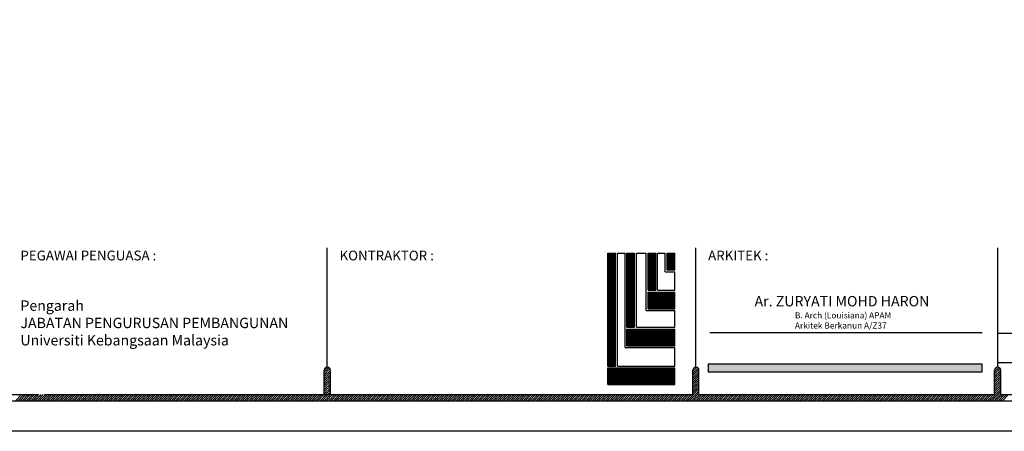
# Model space of a CAD drawing. Units: inches. Extents: x 2519 to 166611, y 89433 to 364205.
# Drawn here: x 9188 to 17184, y 106256 to 109596 of the extents above; entities that cross this region are included whole.
import ezdxf

# ---------------------------------------------------------------- set-up
doc = ezdxf.new("R2010")
doc.units = ezdxf.units.IN
doc.header["$MEASUREMENT"] = 0
for name, color, linetype in [('B', 1, 'Continuous'), ('logo ytr', 5, 'Continuous'), ('TB', 7, 'Continuous')]:
    doc.layers.add(name, color=color, linetype=linetype)
doc.layers.add('sheet', color=6, linetype='Continuous', plot=False)
doc.styles.add('tahoma', font='GOTHIC.TTF', dxfattribs={"height": 750})

msp = doc.modelspace()

# ---------------------------------------------------------------- hatches: boundary and pattern name
h = msp.add_hatch()
h.set_pattern_fill('ANSI31', color=256, scale=99.208169, style=0)
h.set_pattern_definition([(45, (-96273.871, 45590.995), (-8.7688462, 8.7688462), [])])
h.paths.add_polyline_path([(11661.08633, 106553.3403), (11710.69041, 106553.3403), (11710.69041, 106751.75664, 1), (11661.08633, 106751.75664)])
at = {"layer": 'logo ytr'}
h = msp.add_hatch(dxfattribs=at)
h.set_pattern_fill('ANSI31', color=256, scale=40.47561, style=0)
h.set_pattern_definition([(45, (853.628, 66083.639), (-3.5775723, 3.5775723), [])])
h.paths.add_polyline_path([(14446.05858, 107565.38089), (14508.29264, 107565.38089), (14508.29264, 107700.90604), (14446.05858, 107700.90604)])
h.paths.add_polyline_path([(14290.39859, 107400.49987), (14352.76776, 107400.49987), (14352.76776, 107700.90604), (14290.39859, 107700.90604)])
h.paths.add_polyline_path([(14290.39859, 107250.54182), (14508.29264, 107250.54182), (14508.29264, 107385.47339), (14290.39859, 107385.47339)])
h.paths.add_polyline_path([(14119.12595, 107100.68341), (14181.42231, 107100.68341), (14181.42231, 107700.90604), (14119.12595, 107700.90604)])
h.paths.add_polyline_path([(14119.12595, 107085.65693), (14119.12595, 106949.85776), (14508.29264, 106949.85776), (14508.29264, 107085.65693)])
h.paths.add_polyline_path([(14026.46484, 107700.90604), (13962.87937, 107700.90604), (13962.87937, 106784.83229), (14026.46484, 106784.83229)])
h.paths.add_polyline_path([(13962.87937, 106769.78814), (13962.87937, 106635.07107), (14508.29264, 106635.07107), (14508.29264, 106769.78814)])
at = {"layer": 'TB'}
msp.add_hatch(color=10, dxfattribs=at).paths.add_polyline_path([(17002.93907, 106737.22409), (17002.93907, 106800.73665), (14778.81166, 106800.73665), (14778.81166, 106737.22409)])

# ---------------------------------------------------------------- linework, layer by layer
for p, q in [((14654.30799, 106742.6676, 0), (14686.933, 106775.29262, 0)), ((14654.30799, 106725.12991, 0), (14697.53632, 106768.35824, 0)), ((14654.30799, 106707.59222, 0), (14703.41467, 106756.6989, 0)), ((14656.90182, 106762.79912, 0), (14668.06754, 106773.96485, 0)), ((17105.5379, 106738.62059, 0), (17141.04619, 106774.12888, 0)), ((17105.5379, 106721.08289, 0), (17150.566, 106766.111, 0)), ((17105.5379, 106703.5452, 0), (17155.10491, 106753.11221, 0)), ((17106.02435, 106756.64473, 0), (17125.45184, 106776.07223, 0)), ((14654.30799, 106690.05453, 0), (14703.91207, 106739.65861, 0)), ((14654.30799, 106672.51683, 0), (14703.91207, 106722.12092, 0)), ((14654.30799, 106654.97914, 0), (14703.91207, 106704.58323, 0)), ((14654.30799, 106637.44145, 0), (14703.91207, 106687.04553, 0)), ((14654.30799, 106619.90376, 0), (14703.91207, 106669.50784, 0)), ((17105.5379, 106686.00751, 0), (17155.14198, 106735.61159, 0)), ((17105.5379, 106668.46982, 0), (17155.14198, 106718.0739, 0)), ((17105.5379, 106650.93213, 0), (17155.14198, 106700.53621, 0)), ((17105.5379, 106633.39443, 0), (17155.14198, 106682.99852, 0)), ((14608.29121, 106503.73621, 0), (14703.91207, 106599.35707, 0)), ((14654.30799, 106602.36607, 0), (14703.91207, 106651.97015, 0)), ((14654.30799, 106584.82837, 0), (14703.91207, 106634.43246, 0)), ((14654.30799, 106567.29068, 0), (14703.91207, 106616.89477, 0)), ((17063.56814, 106503.73621, 0), (17155.14198, 106595.31006, 0)), ((17105.5379, 106615.85674, 0), (17155.14198, 106665.46083, 0)), ((17105.5379, 106598.31905, 0), (17155.14198, 106647.92313, 0)), ((17105.5379, 106580.78136, 0), (17155.14198, 106630.38544, 0)), ((17105.5379, 106563.24366, 0), (17155.14198, 106612.84775, 0)), ((9154.0689, 106503.73621, 0), (9203.67298, 106553.3403, 0)), ((9171.60659, 106503.73621, 0), (9221.21068, 106553.3403, 0)), ((9189.14428, 106503.73621, 0), (9238.74837, 106553.3403, 0)), ((9206.68198, 106503.73621, 0), (9256.28606, 106553.3403, 0)), ((9224.21967, 106503.73621, 0), (9273.82375, 106553.3403, 0)), ((9241.75736, 106503.73621, 0), (9291.36145, 106553.3403, 0)), ((9259.29505, 106503.73621, 0), (9308.89914, 106553.3403, 0)), ((9276.83275, 106503.73621, 0), (9326.43683, 106553.3403, 0)), ((9294.37044, 106503.73621, 0), (9343.97452, 106553.3403, 0)), ((9311.90813, 106503.73621, 0), (9361.51221, 106553.3403, 0)), ((9329.44582, 106503.73621, 0), (9379.04991, 106553.3403, 0)), ((9346.98351, 106503.73621, 0), (9396.5876, 106553.3403, 0)), ((9364.52121, 106503.73621, 0), (9414.12529, 106553.3403, 0)), ((9382.0589, 106503.73621, 0), (9431.66298, 106553.3403, 0)), ((9399.59659, 106503.73621, 0), (9449.20068, 106553.3403, 0)), ((9417.13428, 106503.73621, 0), (9466.73837, 106553.3403, 0)), ((9434.67198, 106503.73621, 0), (9484.27606, 106553.3403, 0)), ((9452.20967, 106503.73621, 0), (9501.81375, 106553.3403, 0)), ((9469.74736, 106503.73621, 0), (9519.35145, 106553.3403, 0)), ((9487.28505, 106503.73621, 0), (9536.88914, 106553.3403, 0)), ((9504.82275, 106503.73621, 0), (9554.42683, 106553.3403, 0)), ((9522.36044, 106503.73621, 0), (9571.96452, 106553.3403, 0)), ((9539.89813, 106503.73621, 0), (9589.50222, 106553.3403, 0)), ((9557.43582, 106503.73621, 0), (9607.03991, 106553.3403, 0)), ((9574.97352, 106503.73621, 0), (9624.5776, 106553.3403, 0)), ((9592.51121, 106503.73621, 0), (9642.11529, 106553.3403, 0)), ((9610.0489, 106503.73621, 0), (9659.65298, 106553.3403, 0)), ((9627.58659, 106503.73621, 0), (9677.19068, 106553.3403, 0)), ((9645.12428, 106503.73621, 0), (9694.72837, 106553.3403, 0)), ((9662.66198, 106503.73621, 0), (9712.26606, 106553.3403, 0)), ((9680.19967, 106503.73621, 0), (9729.80375, 106553.3403, 0)), ((9697.73736, 106503.73621, 0), (9747.34145, 106553.3403, 0)), ((9715.27505, 106503.73621, 0), (9764.87914, 106553.3403, 0)), ((9732.81275, 106503.73621, 0), (9782.41683, 106553.3403, 0)), ((9750.35044, 106503.73621, 0), (9799.95452, 106553.3403, 0)), ((9767.88813, 106503.73621, 0), (9817.49222, 106553.3403, 0)), ((9785.42582, 106503.73621, 0), (9835.02991, 106553.3403, 0)), ((9802.96352, 106503.73621, 0), (9852.5676, 106553.3403, 0)), ((9820.50121, 106503.73621, 0), (9870.10529, 106553.3403, 0)), ((9838.0389, 106503.73621, 0), (9887.64298, 106553.3403, 0)), ((9855.57659, 106503.73621, 0), (9905.18068, 106553.3403, 0)), ((9873.11428, 106503.73621, 0), (9922.71837, 106553.3403, 0)), ((9890.65198, 106503.73621, 0), (9940.25606, 106553.3403, 0)), ((9908.18967, 106503.73621, 0), (9957.79375, 106553.3403, 0)), ((9925.72736, 106503.73621, 0), (9975.33145, 106553.3403, 0)), ((9943.26505, 106503.73621, 0), (9992.86914, 106553.3403, 0)), ((9960.80275, 106503.73621, 0), (10010.40683, 106553.3403, 0)), ((9978.34044, 106503.73621, 0), (10027.94452, 106553.3403, 0)), ((9995.87813, 106503.73621, 0), (10045.48222, 106553.3403, 0)), ((10013.41582, 106503.73621, 0), (10063.01991, 106553.3403, 0)), ((10030.95352, 106503.73621, 0), (10080.5576, 106553.3403, 0)), ((10048.49121, 106503.73621, 0), (10098.09529, 106553.3403, 0)), ((10066.0289, 106503.73621, 0), (10115.63299, 106553.3403, 0)), ((10083.56659, 106503.73621, 0), (10133.17068, 106553.3403, 0)), ((10101.10428, 106503.73621, 0), (10150.70837, 106553.3403, 0)), ((10118.64198, 106503.73621, 0), (10168.24606, 106553.3403, 0)), ((10136.17967, 106503.73621, 0), (10185.78375, 106553.3403, 0)), ((10153.71736, 106503.73621, 0), (10203.32145, 106553.3403, 0)), ((10171.25505, 106503.73621, 0), (10220.85914, 106553.3403, 0)), ((10188.79275, 106503.73621, 0), (10238.39683, 106553.3403, 0)), ((10206.33044, 106503.73621, 0), (10255.93452, 106553.3403, 0)), ((10223.86813, 106503.73621, 0), (10273.47222, 106553.3403, 0)), ((10241.40582, 106503.73621, 0), (10291.00991, 106553.3403, 0)), ((10258.94352, 106503.73621, 0), (10308.5476, 106553.3403, 0)), ((10276.48121, 106503.73621, 0), (10326.08529, 106553.3403, 0)), ((10294.0189, 106503.73621, 0), (10343.62299, 106553.3403, 0)), ((10311.55659, 106503.73621, 0), (10361.16068, 106553.3403, 0)), ((10329.09429, 106503.73621, 0), (10378.69837, 106553.3403, 0)), ((10346.63198, 106503.73621, 0), (10396.23606, 106553.3403, 0)), ((10364.16967, 106503.73621, 0), (10413.77375, 106553.3403, 0)), ((10381.70736, 106503.73621, 0), (10431.31145, 106553.3403, 0)), ((10399.24505, 106503.73621, 0), (10448.84914, 106553.3403, 0)), ((10416.78275, 106503.73621, 0), (10466.38683, 106553.3403, 0)), ((10434.32044, 106503.73621, 0), (10483.92452, 106553.3403, 0)), ((10451.85813, 106503.73621, 0), (10501.46222, 106553.3403, 0)), ((10469.39582, 106503.73621, 0), (10518.99991, 106553.3403, 0)), ((10486.93352, 106503.73621, 0), (10536.5376, 106553.3403, 0)), ((10504.47121, 106503.73621, 0), (10554.07529, 106553.3403, 0)), ((10522.0089, 106503.73621, 0), (10571.61299, 106553.3403, 0)), ((10539.54659, 106503.73621, 0), (10589.15068, 106553.3403, 0)), ((10557.08429, 106503.73621, 0), (10606.68837, 106553.3403, 0)), ((10574.62198, 106503.73621, 0), (10624.22606, 106553.3403, 0)), ((10592.15967, 106503.73621, 0), (10641.76375, 106553.3403, 0)), ((10609.69736, 106503.73621, 0), (10659.30145, 106553.3403, 0)), ((10627.23505, 106503.73621, 0), (10676.83914, 106553.3403, 0)), ((10644.77275, 106503.73621, 0), (10694.37683, 106553.3403, 0)), ((10662.31044, 106503.73621, 0), (10711.91452, 106553.3403, 0)), ((10679.84813, 106503.73621, 0), (10729.45222, 106553.3403, 0)), ((10697.38582, 106503.73621, 0), (10746.98991, 106553.3403, 0)), ((10714.92352, 106503.73621, 0), (10764.5276, 106553.3403, 0)), ((10732.46121, 106503.73621, 0), (10782.06529, 106553.3403, 0)), ((10749.9989, 106503.73621, 0), (10799.60299, 106553.3403, 0)), ((10767.53659, 106503.73621, 0), (10817.14068, 106553.3403, 0)), ((10785.07429, 106503.73621, 0), (10834.67837, 106553.3403, 0)), ((10802.61198, 106503.73621, 0), (10852.21606, 106553.3403, 0)), ((10820.14967, 106503.73621, 0), (10869.75376, 106553.3403, 0)), ((10837.68736, 106503.73621, 0), (10887.29145, 106553.3403, 0)), ((10855.22506, 106503.73621, 0), (10904.82914, 106553.3403, 0)), ((10872.76275, 106503.73621, 0), (10922.36683, 106553.3403, 0)), ((10890.30044, 106503.73621, 0), (10939.90452, 106553.3403, 0)), ((10907.83813, 106503.73621, 0), (10957.44222, 106553.3403, 0)), ((10925.37582, 106503.73621, 0), (10974.97991, 106553.3403, 0)), ((10942.91352, 106503.73621, 0), (10992.5176, 106553.3403, 0)), ((10960.45121, 106503.73621, 0), (11010.05529, 106553.3403, 0)), ((10977.9889, 106503.73621, 0), (11027.59299, 106553.3403, 0)), ((10995.52659, 106503.73621, 0), (11045.13068, 106553.3403, 0)), ((11013.06429, 106503.73621, 0), (11062.66837, 106553.3403, 0)), ((11030.60198, 106503.73621, 0), (11080.20606, 106553.3403, 0)), ((11048.13967, 106503.73621, 0), (11097.74376, 106553.3403, 0)), ((11065.67736, 106503.73621, 0), (11115.28145, 106553.3403, 0)), ((11083.21506, 106503.73621, 0), (11132.81914, 106553.3403, 0)), ((11100.75275, 106503.73621, 0), (11150.35683, 106553.3403, 0)), ((11118.29044, 106503.73621, 0), (11167.89452, 106553.3403, 0)), ((11135.82813, 106503.73621, 0), (11185.43222, 106553.3403, 0)), ((11153.36582, 106503.73621, 0), (11202.96991, 106553.3403, 0)), ((11170.90352, 106503.73621, 0), (11220.5076, 106553.3403, 0)), ((11188.44121, 106503.73621, 0), (11238.04529, 106553.3403, 0)), ((11205.9789, 106503.73621, 0), (11255.58299, 106553.3403, 0)), ((11223.51659, 106503.73621, 0), (11273.12068, 106553.3403, 0)), ((11241.05429, 106503.73621, 0), (11290.65837, 106553.3403, 0)), ((11258.59198, 106503.73621, 0), (11308.19606, 106553.3403, 0)), ((11276.12967, 106503.73621, 0), (11325.73376, 106553.3403, 0)), ((11293.66736, 106503.73621, 0), (11343.27145, 106553.3403, 0)), ((11311.20506, 106503.73621, 0), (11360.80914, 106553.3403, 0)), ((11328.74275, 106503.73621, 0), (11378.34683, 106553.3403, 0)), ((11346.28044, 106503.73621, 0), (11395.88452, 106553.3403, 0)), ((11363.81813, 106503.73621, 0), (11413.42222, 106553.3403, 0)), ((11381.35582, 106503.73621, 0), (11430.95991, 106553.3403, 0)), ((11398.89352, 106503.73621, 0), (11448.4976, 106553.3403, 0)), ((11416.43121, 106503.73621, 0), (11466.03529, 106553.3403, 0)), ((11433.9689, 106503.73621, 0), (11483.57299, 106553.3403, 0)), ((11451.50659, 106503.73621, 0), (11501.11068, 106553.3403, 0)), ((11469.04429, 106503.73621, 0), (11518.64837, 106553.3403, 0)), ((11486.58198, 106503.73621, 0), (11536.18606, 106553.3403, 0)), ((11504.11967, 106503.73621, 0), (11553.72376, 106553.3403, 0)), ((11521.65736, 106503.73621, 0), (11571.26145, 106553.3403, 0)), ((11539.19506, 106503.73621, 0), (11588.79914, 106553.3403, 0)), ((11556.73275, 106503.73621, 0), (11606.33683, 106553.3403, 0)), ((11574.27044, 106503.73621, 0), (11623.87453, 106553.3403, 0)), ((11591.80813, 106503.73621, 0), (11641.41222, 106553.3403, 0)), ((11609.34583, 106503.73621, 0), (11658.94991, 106553.3403, 0)), ((11626.88352, 106503.73621, 0), (11676.4876, 106553.3403, 0)), ((11644.42121, 106503.73621, 0), (11694.02529, 106553.3403, 0)), ((11661.9589, 106503.73621, 0), (11711.56299, 106553.3403, 0)), ((11679.49659, 106503.73621, 0), (11729.10068, 106553.3403, 0)), ((11697.03429, 106503.73621, 0), (11746.63837, 106553.3403, 0)), ((11714.57198, 106503.73621, 0), (11764.17606, 106553.3403, 0)), ((11732.10967, 106503.73621, 0), (11781.71376, 106553.3403, 0)), ((11749.64736, 106503.73621, 0), (11799.25145, 106553.3403, 0)), ((11767.18506, 106503.73621, 0), (11816.78914, 106553.3403, 0)), ((11784.72275, 106503.73621, 0), (11834.32683, 106553.3403, 0)), ((11802.26044, 106503.73621, 0), (11851.86453, 106553.3403, 0)), ((11819.79813, 106503.73621, 0), (11869.40222, 106553.3403, 0)), ((11837.33583, 106503.73621, 0), (11886.93991, 106553.3403, 0)), ((11854.87352, 106503.73621, 0), (11904.4776, 106553.3403, 0)), ((11872.41121, 106503.73621, 0), (11922.01529, 106553.3403, 0)), ((11889.9489, 106503.73621, 0), (11939.55299, 106553.3403, 0)), ((11907.48659, 106503.73621, 0), (11957.09068, 106553.3403, 0)), ((11925.02429, 106503.73621, 0), (11974.62837, 106553.3403, 0)), ((11942.56198, 106503.73621, 0), (11992.16606, 106553.3403, 0)), ((11960.09967, 106503.73621, 0), (12009.70376, 106553.3403, 0)), ((11977.63736, 106503.73621, 0), (12027.24145, 106553.3403, 0)), ((11995.17506, 106503.73621, 0), (12044.77914, 106553.3403, 0)), ((12012.71275, 106503.73621, 0), (12062.31683, 106553.3403, 0)), ((12030.25044, 106503.73621, 0), (12079.85453, 106553.3403, 0)), ((12047.78813, 106503.73621, 0), (12097.39222, 106553.3403, 0)), ((12065.32583, 106503.73621, 0), (12114.92991, 106553.3403, 0)), ((12082.86352, 106503.73621, 0), (12132.4676, 106553.3403, 0)), ((12100.40121, 106503.73621, 0), (12150.00529, 106553.3403, 0)), ((12117.9389, 106503.73621, 0), (12167.54299, 106553.3403, 0)), ((12135.47659, 106503.73621, 0), (12185.08068, 106553.3403, 0)), ((12153.01429, 106503.73621, 0), (12202.61837, 106553.3403, 0)), ((12170.55198, 106503.73621, 0), (12220.15606, 106553.3403, 0)), ((12188.08967, 106503.73621, 0), (12237.69376, 106553.3403, 0)), ((12205.62736, 106503.73621, 0), (12255.23145, 106553.3403, 0)), ((12223.16506, 106503.73621, 0), (12272.76914, 106553.3403, 0)), ((12240.70275, 106503.73621, 0), (12290.30683, 106553.3403, 0)), ((12258.24044, 106503.73621, 0), (12307.84453, 106553.3403, 0)), ((12275.77813, 106503.73621, 0), (12325.38222, 106553.3403, 0)), ((12293.31583, 106503.73621, 0), (12342.91991, 106553.3403, 0)), ((12310.85352, 106503.73621, 0), (12360.4576, 106553.3403, 0)), ((12328.39121, 106503.73621, 0), (12377.9953, 106553.3403, 0)), ((12345.9289, 106503.73621, 0), (12395.53299, 106553.3403, 0)), ((12363.4666, 106503.73621, 0), (12413.07068, 106553.3403, 0)), ((12381.00429, 106503.73621, 0), (12430.60837, 106553.3403, 0)), ((12398.54198, 106503.73621, 0), (12448.14606, 106553.3403, 0)), ((12416.07967, 106503.73621, 0), (12465.68376, 106553.3403, 0)), ((12433.61736, 106503.73621, 0), (12483.22145, 106553.3403, 0)), ((12451.15506, 106503.73621, 0), (12500.75914, 106553.3403, 0)), ((12468.69275, 106503.73621, 0), (12518.29683, 106553.3403, 0)), ((12486.23044, 106503.73621, 0), (12535.83453, 106553.3403, 0)), ((12503.76813, 106503.73621, 0), (12553.37222, 106553.3403, 0)), ((12521.30583, 106503.73621, 0), (12570.90991, 106553.3403, 0)), ((12538.84352, 106503.73621, 0), (12588.4476, 106553.3403, 0)), ((12556.38121, 106503.73621, 0), (12605.9853, 106553.3403, 0)), ((12573.9189, 106503.73621, 0), (12623.52299, 106553.3403, 0)), ((12591.4566, 106503.73621, 0), (12641.06068, 106553.3403, 0)), ((12608.99429, 106503.73621, 0), (12658.59837, 106553.3403, 0)), ((12626.53198, 106503.73621, 0), (12676.13606, 106553.3403, 0)), ((12644.06967, 106503.73621, 0), (12693.67376, 106553.3403, 0)), ((12661.60736, 106503.73621, 0), (12711.21145, 106553.3403, 0)), ((12679.14506, 106503.73621, 0), (12728.74914, 106553.3403, 0)), ((12696.68275, 106503.73621, 0), (12746.28683, 106553.3403, 0)), ((12714.22044, 106503.73621, 0), (12763.82453, 106553.3403, 0)), ((12731.75813, 106503.73621, 0), (12781.36222, 106553.3403, 0)), ((12749.29583, 106503.73621, 0), (12798.89991, 106553.3403, 0)), ((12766.83352, 106503.73621, 0), (12816.4376, 106553.3403, 0)), ((12784.37121, 106503.73621, 0), (12833.9753, 106553.3403, 0)), ((12801.9089, 106503.73621, 0), (12851.51299, 106553.3403, 0)), ((12819.4466, 106503.73621, 0), (12869.05068, 106553.3403, 0)), ((12836.98429, 106503.73621, 0), (12886.58837, 106553.3403, 0)), ((12854.52198, 106503.73621, 0), (12904.12607, 106553.3403, 0)), ((12872.05967, 106503.73621, 0), (12921.66376, 106553.3403, 0)), ((12889.59736, 106503.73621, 0), (12939.20145, 106553.3403, 0)), ((12907.13506, 106503.73621, 0), (12956.73914, 106553.3403, 0)), ((12924.67275, 106503.73621, 0), (12974.27683, 106553.3403, 0)), ((12942.21044, 106503.73621, 0), (12991.81453, 106553.3403, 0)), ((12959.74813, 106503.73621, 0), (13009.35222, 106553.3403, 0)), ((12977.28583, 106503.73621, 0), (13026.88991, 106553.3403, 0)), ((12994.82352, 106503.73621, 0), (13044.4276, 106553.3403, 0)), ((13012.36121, 106503.73621, 0), (13061.9653, 106553.3403, 0)), ((13029.8989, 106503.73621, 0), (13079.50299, 106553.3403, 0)), ((13047.4366, 106503.73621, 0), (13097.04068, 106553.3403, 0)), ((13064.97429, 106503.73621, 0), (13114.57837, 106553.3403, 0)), ((13082.51198, 106503.73621, 0), (13132.11607, 106553.3403, 0)), ((13100.04967, 106503.73621, 0), (13149.65376, 106553.3403, 0)), ((13117.58737, 106503.73621, 0), (13167.19145, 106553.3403, 0)), ((13135.12506, 106503.73621, 0), (13184.72914, 106553.3403, 0)), ((13152.66275, 106503.73621, 0), (13202.26683, 106553.3403, 0)), ((13170.20044, 106503.73621, 0), (13219.80453, 106553.3403, 0)), ((13187.73813, 106503.73621, 0), (13237.34222, 106553.3403, 0)), ((13205.27583, 106503.73621, 0), (13254.87991, 106553.3403, 0)), ((13222.81352, 106503.73621, 0), (13272.4176, 106553.3403, 0)), ((13240.35121, 106503.73621, 0), (13289.9553, 106553.3403, 0)), ((13257.8889, 106503.73621, 0), (13307.49299, 106553.3403, 0)), ((13275.4266, 106503.73621, 0), (13325.03068, 106553.3403, 0)), ((13292.96429, 106503.73621, 0), (13342.56837, 106553.3403, 0)), ((13310.50198, 106503.73621, 0), (13360.10607, 106553.3403, 0)), ((13328.03967, 106503.73621, 0), (13377.64376, 106553.3403, 0)), ((13345.57737, 106503.73621, 0), (13395.18145, 106553.3403, 0)), ((13363.11506, 106503.73621, 0), (13412.71914, 106553.3403, 0)), ((13380.65275, 106503.73621, 0), (13430.25683, 106553.3403, 0)), ((13398.19044, 106503.73621, 0), (13447.79453, 106553.3403, 0)), ((13415.72813, 106503.73621, 0), (13465.33222, 106553.3403, 0)), ((13433.26583, 106503.73621, 0), (13482.86991, 106553.3403, 0)), ((13450.80352, 106503.73621, 0), (13500.4076, 106553.3403, 0)), ((13468.34121, 106503.73621, 0), (13517.9453, 106553.3403, 0)), ((13485.8789, 106503.73621, 0), (13535.48299, 106553.3403, 0)), ((13503.4166, 106503.73621, 0), (13553.02068, 106553.3403, 0)), ((13520.95429, 106503.73621, 0), (13570.55837, 106553.3403, 0)), ((13538.49198, 106503.73621, 0), (13588.09607, 106553.3403, 0)), ((13556.02967, 106503.73621, 0), (13605.63376, 106553.3403, 0)), ((13573.56737, 106503.73621, 0), (13623.17145, 106553.3403, 0)), ((13591.10506, 106503.73621, 0), (13640.70914, 106553.3403, 0)), ((13608.64275, 106503.73621, 0), (13658.24684, 106553.3403, 0)), ((13626.18044, 106503.73621, 0), (13675.78453, 106553.3403, 0)), ((13643.71814, 106503.73621, 0), (13693.32222, 106553.3403, 0)), ((13661.25583, 106503.73621, 0), (13710.85991, 106553.3403, 0)), ((13678.79352, 106503.73621, 0), (13728.3976, 106553.3403, 0)), ((13696.33121, 106503.73621, 0), (13745.9353, 106553.3403, 0)), ((13713.8689, 106503.73621, 0), (13763.47299, 106553.3403, 0)), ((13731.4066, 106503.73621, 0), (13781.01068, 106553.3403, 0)), ((13748.94429, 106503.73621, 0), (13798.54837, 106553.3403, 0)), ((13766.48198, 106503.73621, 0), (13816.08607, 106553.3403, 0)), ((13784.01967, 106503.73621, 0), (13833.62376, 106553.3403, 0)), ((13801.55737, 106503.73621, 0), (13851.16145, 106553.3403, 0)), ((13819.09506, 106503.73621, 0), (13868.69914, 106553.3403, 0)), ((13836.63275, 106503.73621, 0), (13886.23684, 106553.3403, 0)), ((13854.17044, 106503.73621, 0), (13903.77453, 106553.3403, 0)), ((13871.70814, 106503.73621, 0), (13921.31222, 106553.3403, 0)), ((13889.24583, 106503.73621, 0), (13938.84991, 106553.3403, 0)), ((13906.78352, 106503.73621, 0), (13956.3876, 106553.3403, 0)), ((13924.32121, 106503.73621, 0), (13973.9253, 106553.3403, 0)), ((13941.8589, 106503.73621, 0), (13991.46299, 106553.3403, 0)), ((13959.3966, 106503.73621, 0), (14009.00068, 106553.3403, 0)), ((13976.93429, 106503.73621, 0), (14026.53837, 106553.3403, 0)), ((13994.47198, 106503.73621, 0), (14044.07607, 106553.3403, 0)), ((14012.00967, 106503.73621, 0), (14061.61376, 106553.3403, 0)), ((14029.54737, 106503.73621, 0), (14079.15145, 106553.3403, 0)), ((14047.08506, 106503.73621, 0), (14096.68914, 106553.3403, 0)), ((14064.62275, 106503.73621, 0), (14114.22684, 106553.3403, 0)), ((14082.16044, 106503.73621, 0), (14131.76453, 106553.3403, 0)), ((14099.69814, 106503.73621, 0), (14149.30222, 106553.3403, 0)), ((14117.23583, 106503.73621, 0), (14166.83991, 106553.3403, 0)), ((14134.77352, 106503.73621, 0), (14184.3776, 106553.3403, 0)), ((14152.31121, 106503.73621, 0), (14201.9153, 106553.3403, 0)), ((14169.8489, 106503.73621, 0), (14219.45299, 106553.3403, 0)), ((14187.3866, 106503.73621, 0), (14236.99068, 106553.3403, 0)), ((14204.92429, 106503.73621, 0), (14254.52837, 106553.3403, 0)), ((14222.46198, 106503.73621, 0), (14272.06607, 106553.3403, 0)), ((14239.99967, 106503.73621, 0), (14289.60376, 106553.3403, 0)), ((14257.53737, 106503.73621, 0), (14307.14145, 106553.3403, 0)), ((14275.07506, 106503.73621, 0), (14324.67914, 106553.3403, 0)), ((14292.61275, 106503.73621, 0), (14342.21684, 106553.3403, 0)), ((14310.15044, 106503.73621, 0), (14359.75453, 106553.3403, 0)), ((14327.68814, 106503.73621, 0), (14377.29222, 106553.3403, 0)), ((14345.22583, 106503.73621, 0), (14394.82991, 106553.3403, 0)), ((14362.76352, 106503.73621, 0), (14412.36761, 106553.3403, 0)), ((14380.30121, 106503.73621, 0), (14429.9053, 106553.3403, 0)), ((14397.83891, 106503.73621, 0), (14447.44299, 106553.3403, 0)), ((14415.3766, 106503.73621, 0), (14464.98068, 106553.3403, 0)), ((14432.91429, 106503.73621, 0), (14482.51837, 106553.3403, 0)), ((14450.45198, 106503.73621, 0), (14500.05607, 106553.3403, 0)), ((14467.98967, 106503.73621, 0), (14517.59376, 106553.3403, 0)), ((14485.52737, 106503.73621, 0), (14535.13145, 106553.3403, 0)), ((14503.06506, 106503.73621, 0), (14552.66914, 106553.3403, 0)), ((14520.60275, 106503.73621, 0), (14570.20684, 106553.3403, 0)), ((14538.14044, 106503.73621, 0), (14587.74453, 106553.3403, 0)), ((14555.67814, 106503.73621, 0), (14605.28222, 106553.3403, 0)), ((14573.21583, 106503.73621, 0), (14622.81991, 106553.3403, 0)), ((14590.75352, 106503.73621, 0), (14640.35761, 106553.3403, 0)), ((14625.82891, 106503.73621, 0), (14703.91207, 106581.81938, 0)), ((14643.3666, 106503.73621, 0), (14703.91207, 106564.28169, 0)), ((14660.90429, 106503.73621, 0), (14710.50837, 106553.3403, 0)), ((14678.44198, 106503.73621, 0), (14728.04607, 106553.3403, 0)), ((14695.97967, 106503.73621, 0), (14745.58376, 106553.3403, 0)), ((14713.51737, 106503.73621, 0), (14763.12145, 106553.3403, 0)), ((14731.05506, 106503.73621, 0), (14780.65914, 106553.3403, 0)), ((14748.59275, 106503.73621, 0), (14798.19684, 106553.3403, 0)), ((14766.13044, 106503.73621, 0), (14815.73453, 106553.3403, 0)), ((14783.66814, 106503.73621, 0), (14833.27222, 106553.3403, 0)), ((14801.20583, 106503.73621, 0), (14850.80991, 106553.3403, 0)), ((14818.74352, 106503.73621, 0), (14868.34761, 106553.3403, 0)), ((14836.28121, 106503.73621, 0), (14885.8853, 106553.3403, 0)), ((14853.81891, 106503.73621, 0), (14903.42299, 106553.3403, 0)), ((14871.3566, 106503.73621, 0), (14920.96068, 106553.3403, 0)), ((14888.89429, 106503.73621, 0), (14938.49837, 106553.3403, 0)), ((14906.43198, 106503.73621, 0), (14956.03607, 106553.3403, 0)), ((14923.96967, 106503.73621, 0), (14973.57376, 106553.3403, 0)), ((14941.50737, 106503.73621, 0), (14991.11145, 106553.3403, 0)), ((14959.04506, 106503.73621, 0), (15008.64914, 106553.3403, 0)), ((14976.58275, 106503.73621, 0), (15026.18684, 106553.3403, 0)), ((14994.12044, 106503.73621, 0), (15043.72453, 106553.3403, 0)), ((15011.65814, 106503.73621, 0), (15061.26222, 106553.3403, 0)), ((15029.19583, 106503.73621, 0), (15078.79991, 106553.3403, 0)), ((15046.73352, 106503.73621, 0), (15096.33761, 106553.3403, 0)), ((15064.27121, 106503.73621, 0), (15113.8753, 106553.3403, 0)), ((15081.80891, 106503.73621, 0), (15131.41299, 106553.3403, 0)), ((15099.3466, 106503.73621, 0), (15148.95068, 106553.3403, 0)), ((15116.88429, 106503.73621, 0), (15166.48838, 106553.3403, 0)), ((15134.42198, 106503.73621, 0), (15184.02607, 106553.3403, 0)), ((15151.95968, 106503.73621, 0), (15201.56376, 106553.3403, 0)), ((15169.49737, 106503.73621, 0), (15219.10145, 106553.3403, 0)), ((15187.03506, 106503.73621, 0), (15236.63914, 106553.3403, 0)), ((15204.57275, 106503.73621, 0), (15254.17684, 106553.3403, 0)), ((15222.11044, 106503.73621, 0), (15271.71453, 106553.3403, 0)), ((15239.64814, 106503.73621, 0), (15289.25222, 106553.3403, 0)), ((15257.18583, 106503.73621, 0), (15306.78991, 106553.3403, 0)), ((15274.72352, 106503.73621, 0), (15324.32761, 106553.3403, 0)), ((15292.26121, 106503.73621, 0), (15341.8653, 106553.3403, 0)), ((15309.79891, 106503.73621, 0), (15359.40299, 106553.3403, 0)), ((15327.3366, 106503.73621, 0), (15376.94068, 106553.3403, 0)), ((15344.87429, 106503.73621, 0), (15394.47838, 106553.3403, 0)), ((15362.41198, 106503.73621, 0), (15412.01607, 106553.3403, 0)), ((15379.94968, 106503.73621, 0), (15429.55376, 106553.3403, 0)), ((15397.48737, 106503.73621, 0), (15447.09145, 106553.3403, 0)), ((15415.02506, 106503.73621, 0), (15464.62914, 106553.3403, 0)), ((15432.56275, 106503.73621, 0), (15482.16684, 106553.3403, 0)), ((15450.10044, 106503.73621, 0), (15499.70453, 106553.3403, 0)), ((15467.63814, 106503.73621, 0), (15517.24222, 106553.3403, 0)), ((15485.17583, 106503.73621, 0), (15534.77991, 106553.3403, 0)), ((15502.71352, 106503.73621, 0), (15552.31761, 106553.3403, 0)), ((15520.25121, 106503.73621, 0), (15569.8553, 106553.3403, 0)), ((15537.78891, 106503.73621, 0), (15587.39299, 106553.3403, 0)), ((15555.3266, 106503.73621, 0), (15604.93068, 106553.3403, 0)), ((15572.86429, 106503.73621, 0), (15622.46838, 106553.3403, 0)), ((15590.40198, 106503.73621, 0), (15640.00607, 106553.3403, 0)), ((15607.93968, 106503.73621, 0), (15657.54376, 106553.3403, 0)), ((15625.47737, 106503.73621, 0), (15675.08145, 106553.3403, 0)), ((15643.01506, 106503.73621, 0), (15692.61915, 106553.3403, 0)), ((15660.55275, 106503.73621, 0), (15710.15684, 106553.3403, 0)), ((15678.09044, 106503.73621, 0), (15727.69453, 106553.3403, 0)), ((15695.62814, 106503.73621, 0), (15745.23222, 106553.3403, 0)), ((15713.16583, 106503.73621, 0), (15762.76991, 106553.3403, 0)), ((15730.70352, 106503.73621, 0), (15780.30761, 106553.3403, 0)), ((15748.24121, 106503.73621, 0), (15797.8453, 106553.3403, 0)), ((15765.77891, 106503.73621, 0), (15815.38299, 106553.3403, 0)), ((15783.3166, 106503.73621, 0), (15832.92068, 106553.3403, 0)), ((15800.85429, 106503.73621, 0), (15850.45838, 106553.3403, 0)), ((15818.39198, 106503.73621, 0), (15867.99607, 106553.3403, 0)), ((15835.92968, 106503.73621, 0), (15885.53376, 106553.3403, 0)), ((15853.46737, 106503.73621, 0), (15903.07145, 106553.3403, 0)), ((15871.00506, 106503.73621, 0), (15920.60915, 106553.3403, 0)), ((15888.54275, 106503.73621, 0), (15938.14684, 106553.3403, 0)), ((15906.08045, 106503.73621, 0), (15955.68453, 106553.3403, 0)), ((15923.61814, 106503.73621, 0), (15973.22222, 106553.3403, 0)), ((15941.15583, 106503.73621, 0), (15990.75991, 106553.3403, 0)), ((15958.69352, 106503.73621, 0), (16008.29761, 106553.3403, 0)), ((15976.23121, 106503.73621, 0), (16025.8353, 106553.3403, 0)), ((15993.76891, 106503.73621, 0), (16043.37299, 106553.3403, 0)), ((16011.3066, 106503.73621, 0), (16060.91068, 106553.3403, 0)), ((16028.84429, 106503.73621, 0), (16078.44838, 106553.3403, 0)), ((16046.38198, 106503.73621, 0), (16095.98607, 106553.3403, 0)), ((16063.91968, 106503.73621, 0), (16113.52376, 106553.3403, 0)), ((16081.45737, 106503.73621, 0), (16131.06145, 106553.3403, 0)), ((16098.99506, 106503.73621, 0), (16148.59915, 106553.3403, 0)), ((16116.53275, 106503.73621, 0), (16166.13684, 106553.3403, 0)), ((16134.07045, 106503.73621, 0), (16183.67453, 106553.3403, 0)), ((16151.60814, 106503.73621, 0), (16201.21222, 106553.3403, 0)), ((16169.14583, 106503.73621, 0), (16218.74991, 106553.3403, 0)), ((16186.68352, 106503.73621, 0), (16236.28761, 106553.3403, 0)), ((16204.22121, 106503.73621, 0), (16253.8253, 106553.3403, 0)), ((16221.75891, 106503.73621, 0), (16271.36299, 106553.3403, 0)), ((16239.2966, 106503.73621, 0), (16288.90068, 106553.3403, 0)), ((16256.83429, 106503.73621, 0), (16306.43838, 106553.3403, 0)), ((16274.37198, 106503.73621, 0), (16323.97607, 106553.3403, 0)), ((16291.90968, 106503.73621, 0), (16341.51376, 106553.3403, 0)), ((16309.44737, 106503.73621, 0), (16359.05145, 106553.3403, 0)), ((16326.98506, 106503.73621, 0), (16376.58915, 106553.3403, 0)), ((16344.52275, 106503.73621, 0), (16394.12684, 106553.3403, 0)), ((16362.06045, 106503.73621, 0), (16411.66453, 106553.3403, 0)), ((16379.59814, 106503.73621, 0), (16429.20222, 106553.3403, 0)), ((16397.13583, 106503.73621, 0), (16446.73992, 106553.3403, 0)), ((16414.67352, 106503.73621, 0), (16464.27761, 106553.3403, 0)), ((16432.21122, 106503.73621, 0), (16481.8153, 106553.3403, 0)), ((16449.74891, 106503.73621, 0), (16499.35299, 106553.3403, 0)), ((16467.2866, 106503.73621, 0), (16516.89068, 106553.3403, 0)), ((16484.82429, 106503.73621, 0), (16534.42838, 106553.3403, 0)), ((16502.36198, 106503.73621, 0), (16551.96607, 106553.3403, 0)), ((16519.89968, 106503.73621, 0), (16569.50376, 106553.3403, 0)), ((16537.43737, 106503.73621, 0), (16587.04145, 106553.3403, 0)), ((16554.97506, 106503.73621, 0), (16604.57915, 106553.3403, 0)), ((16572.51275, 106503.73621, 0), (16622.11684, 106553.3403, 0)), ((16590.05045, 106503.73621, 0), (16639.65453, 106553.3403, 0)), ((16607.58814, 106503.73621, 0), (16657.19222, 106553.3403, 0)), ((16625.12583, 106503.73621, 0), (16674.72992, 106553.3403, 0)), ((16642.66352, 106503.73621, 0), (16692.26761, 106553.3403, 0)), ((16660.20122, 106503.73621, 0), (16709.8053, 106553.3403, 0)), ((16677.73891, 106503.73621, 0), (16727.34299, 106553.3403, 0)), ((16695.2766, 106503.73621, 0), (16744.88068, 106553.3403, 0)), ((16712.81429, 106503.73621, 0), (16762.41838, 106553.3403, 0)), ((16730.35198, 106503.73621, 0), (16779.95607, 106553.3403, 0)), ((16747.88968, 106503.73621, 0), (16797.49376, 106553.3403, 0)), ((16765.42737, 106503.73621, 0), (16815.03145, 106553.3403, 0)), ((16782.96506, 106503.73621, 0), (16832.56915, 106553.3403, 0)), ((16800.50275, 106503.73621, 0), (16850.10684, 106553.3403, 0)), ((16818.04045, 106503.73621, 0), (16867.64453, 106553.3403, 0)), ((16835.57814, 106503.73621, 0), (16885.18222, 106553.3403, 0)), ((16853.11583, 106503.73621, 0), (16902.71992, 106553.3403, 0)), ((16870.65352, 106503.73621, 0), (16920.25761, 106553.3403, 0)), ((16888.19122, 106503.73621, 0), (16937.7953, 106553.3403, 0)), ((16905.72891, 106503.73621, 0), (16955.33299, 106553.3403, 0)), ((16923.2666, 106503.73621, 0), (16972.87068, 106553.3403, 0)), ((16940.80429, 106503.73621, 0), (16990.40838, 106553.3403, 0)), ((16958.34198, 106503.73621, 0), (17007.94607, 106553.3403, 0)), ((16975.87968, 106503.73621, 0), (17025.48376, 106553.3403, 0)), ((16993.41737, 106503.73621, 0), (17043.02145, 106553.3403, 0)), ((17010.95506, 106503.73621, 0), (17060.55915, 106553.3403, 0)), ((17028.49275, 106503.73621, 0), (17078.09684, 106553.3403, 0)), ((17046.03045, 106503.73621, 0), (17095.63453, 106553.3403, 0)), ((17081.10583, 106503.73621, 0), (17155.14198, 106577.77236, 0)), ((17098.64352, 106503.73621, 0), (17155.14198, 106560.23467, 0)), ((17116.18122, 106503.73621, 0), (17165.7853, 106553.3403, 0)), ((17133.71891, 106503.73621, 0), (17183.32299, 106553.3403, 0)), ((17151.2566, 106503.73621, 0), (17200.86069, 106553.3403, 0)), ((17168.79429, 106503.73621, 0), (17218.39838, 106553.3403, 0))]:
    msp.add_line(p, q)
at = {"layer": 'B'}
for p, q in [((17130.33994, 107052.6749), (22261.59696, 107052.6749)), ((17130.33994, 106813.93532), (21641.5459, 106813.93532))]:
    msp.add_line(p, q, dxfattribs=at)
at = {"layer": 'sheet', "color": 6}
for points in [[(2518.73524, 106255.71579), (2518.73524, 120205.71579), (22443.90671, 120205.71579), (22443.90671, 106255.71579), (2518.73524, 106255.71579)], [(2518.73524, 106255.71579), (2518.73524, 120205.71579), (22443.90671, 120205.71579), (22443.90671, 106255.71579), (2518.73524, 106255.71579)], [(2518.73524, 106255.71579), (2518.73524, 120205.71579), (22443.90671, 120205.71579), (22443.90671, 106255.71579), (2518.73524, 106255.71579)], [(2518.73524, 106255.71579), (2518.73524, 120205.71579), (22443.90671, 120205.71579), (22443.90671, 106255.71579)], [(2518.73524, 106255.71579), (2518.73524, 120205.71579), (22443.90671, 120205.71579), (22443.90671, 106255.71579), (2518.73524, 106255.71579)], [(2518.73524, 106255.71579), (2518.73524, 120205.71579), (22443.90671, 120205.71579), (22443.90671, 106255.71579), (2518.73524, 106255.71579)]]:
    msp.add_lwpolyline(points, close=True, dxfattribs=at)
at = {"layer": 'TB'}
for p, q in [((11685.88837, 106776.55868), (11685.88837, 107743.83833)), ((14679.11003, 106776.55868), (14679.11003, 107743.83833)), ((17130.33994, 106776.55868), (17130.33994, 107743.83833)), ((13962.87937, 106784.83229), (13962.87937, 107700.90604)), ((13962.87937, 107700.90604), (14026.46484, 107700.90604)), ((14026.46484, 106784.83229), (14026.46484, 107700.90604)), ((14041.57644, 106784.83229), (14041.57644, 107700.90604)), ((14041.57644, 107700.90604), (14103.7399, 107700.90604)), ((14103.7399, 106934.83128), (14103.7399, 107700.90604)), ((14119.12595, 107700.90604), (14181.42231, 107700.90604)), ((14119.12595, 107100.68341), (14119.12595, 107700.90604)), ((14181.42231, 107100.68341), (14181.42231, 107700.90604)), ((14196.91852, 107700.90604), (14274.95737, 107700.90604)), ((14196.91852, 107100.68341), (14196.91852, 107700.90604)), ((14274.95737, 107235.51534), (14274.95737, 107700.90604)), ((14290.39859, 107700.90604), (14352.76776, 107700.90604)), ((14290.39859, 107400.49987), (14290.39859, 107700.90604)), ((14352.76776, 107400.49987), (14352.76776, 107700.90604)), ((14368.28926, 107700.90604), (14430.49006, 107700.90604)), ((14368.28926, 107400.49987), (14368.28926, 107700.90604)), ((14430.49006, 107550.35441), (14430.49006, 107700.90604)), ((14446.05858, 107700.90604), (14508.29264, 107700.90604)), ((14446.05858, 107565.38089), (14446.05858, 107700.90604)), ((14508.29264, 107565.38089), (14508.29264, 107700.90604)), ((14430.49006, 107550.35441), (14508.29264, 107550.35441)), ((14446.05858, 107565.38089), (14508.29264, 107565.38089)), ((14508.29264, 107400.49987), (14508.29264, 107550.35441)), ((14290.39859, 107400.49987), (14352.76776, 107400.49987)), ((14368.28926, 107400.49987), (14508.29264, 107400.49987)), ((14290.39859, 107385.47339), (14508.29264, 107385.47339)), ((14290.39859, 107250.54182), (14290.39859, 107385.47339)), ((14508.29264, 107250.54182), (14508.29264, 107385.47339)), ((14274.95737, 107235.51534), (14508.29264, 107235.51534)), ((14290.39859, 107250.54182), (14508.29264, 107250.54182)), ((14508.29264, 107100.68341), (14508.29264, 107235.51534)), ((14119.12595, 107100.68341), (14181.42231, 107100.68341)), ((14119.12595, 107085.65693), (14508.29264, 107085.65693)), ((14119.12595, 106949.85776), (14119.12595, 107085.65693)), ((14196.91852, 107100.68341), (14508.29264, 107100.68341)), ((14508.29264, 106949.85776), (14508.29264, 107085.65693)), ((17003.86207, 107054.57449, 0), (14791.17048, 107054.57449, 0)), ((14103.7399, 106934.83128), (14508.29264, 106934.83128)), ((14119.12595, 106949.85776), (14508.29264, 106949.85776)), ((14508.29264, 106784.83229), (14508.29264, 106934.83128)), ((11661.08633, 106553.3403), (11661.08633, 106751.75664)), ((11710.69041, 106553.3403), (11710.69041, 106751.75664)), ((13962.87937, 106784.83229), (14026.46484, 106784.83229)), ((13962.87937, 106769.78814), (14508.29264, 106769.78814)), ((13962.87937, 106635.07107), (13962.87937, 106769.78814)), ((14041.57644, 106784.83229), (14508.29264, 106784.83229)), ((14508.29264, 106635.07107), (14508.29264, 106769.78814)), ((14654.30799, 106553.3403), (14654.30799, 106751.75664)), ((14703.91207, 106553.3403), (14703.91207, 106751.75664)), ((17105.5379, 106553.3403), (17105.5379, 106751.75664)), ((17155.14198, 106553.3403), (17155.14198, 106751.75664)), ((13962.87937, 106635.07107), (14508.29264, 106635.07107)), ((2725.84703, 106553.3403), (9340.55158, 106553.3403)), ((9390.15566, 106553.3403), (14654.30799, 106553.3403)), ((14703.91207, 106553.3403), (17105.5379, 106553.3403)), ((17155.14198, 106553.3403), (22236.79492, 106553.3403)), ((2676.24295, 106503.73621), (22286.399, 106503.73621))]:
    msp.add_line(p, q, dxfattribs=at)
at = {"layer": 'TB', "color": 10, "elevation": 0}
msp.add_lwpolyline([(14778.81166, 106737.22409), (17002.93907, 106737.22409), (17002.93907, 106800.73665), (14778.81166, 106800.73665), (14778.81166, 106737.22409)], dxfattribs=at)
at = {"layer": 'TB'}
for centre in [(11685.88837, 106751.75664), (14679.11003, 106751.75664), (17130.33994, 106751.75664)]:
    msp.add_arc(centre, 24.80204, 0, 180, dxfattribs=at)

# ---------------------------------------------------------------- texts
at = {"layer": 'TB', "style": 'tahoma'}
for s, height, p in [('PEGAWAI PENGUASA :', 79.3665355, (9193.36806, 107642.66389)), ('KONTRAKTOR :', 79.3665355, (11785.09654, 107642.66389)), ('ARKITEK :', 79.366535, (14778.3182, 107642.66389))]:
    msp.add_text(s, height=height, dxfattribs=at).set_placement(p)
at = {"layer": 'TB', "insert": (9193.36806, 107458.47326), "char_height": 84.326944, "attachment_point": 1, "style": 'tahoma'}
msp.add_mtext('\\PPengarah\\PJABATAN PENGURUSAN PEMBANGUNAN\\PUniversiti Kebangsaan Malaysia', dxfattribs=at)
at = {"layer": 'TB', "width": 1947.955977, "attachment_point": 1, "style": 'tahoma'}
for s, insert, char_height in [('{\\fCentury Gothic|b0|i1|c0|p34;Ar.} ZURYATI MOHD HARON', (15155.55471, 107353.82806, 0), 84.326944), ('B. Arch (Louisiana) APAM\\PArkitek Berkanun A/Z37', (15483.41673, 107221.61635, 0), 49.6040847)]:
    msp.add_mtext(s, dxfattribs=dict(at, insert=insert, char_height=char_height))

doc.saveas('drawing.dxf')
